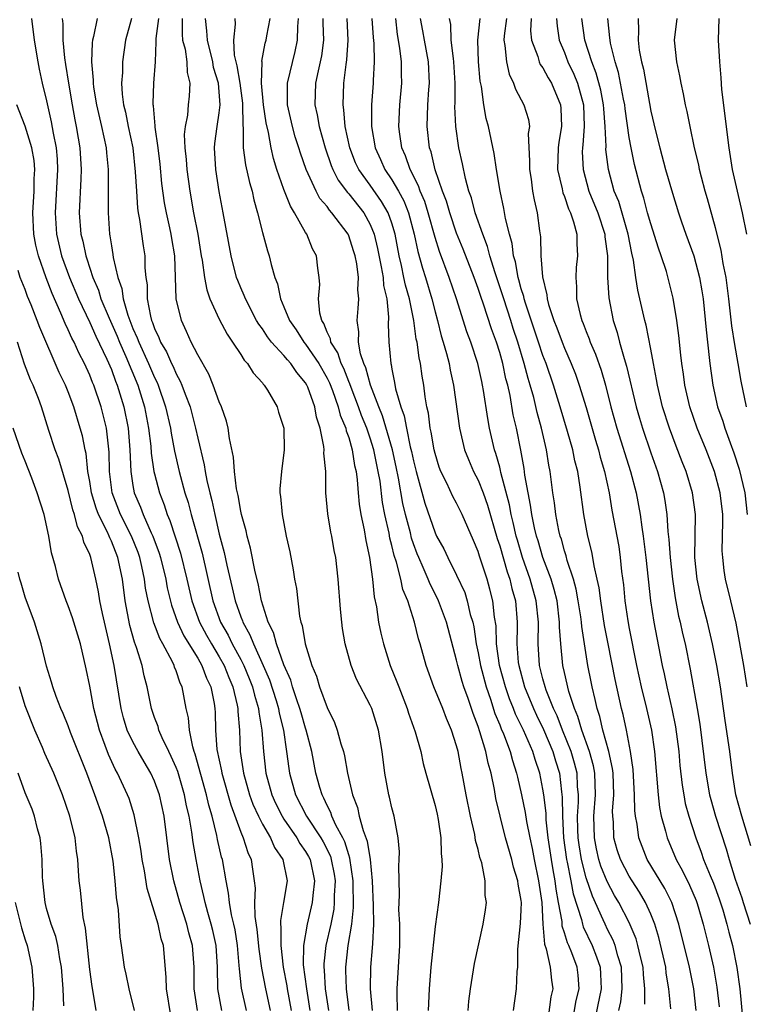
# Model space of a CAD drawing. Units: inches. Extents: x 2556000 to 2559000, y 1527000 to 1530000.
# Drawn here: x 2557145 to 2557212, y 1527410 to 1527501 of the extents above; entities that cross this region are included whole.
import ezdxf

# ---------------------------------------------------------------- set-up
doc = ezdxf.new("R2010")
doc.units = ezdxf.units.IN
doc.header["$MEASUREMENT"] = 0
doc.layers.add('LD25561527_2ft', color=53, linetype='Continuous')

msp = doc.modelspace()

# ---------------------------------------------------------------- linework, layer by layer
at = {"layer": 'LD25561527_2ft'}
for points, elevation in [([(2557145.597, 1527501), (2557145.851, 1527499), (2557146.173, 1527497), (2557146.303, 1527496.303), (2557146.593, 1527495), (2557147, 1527493.37), (2557147.433, 1527491.433), (2557147.609, 1527490.391), (2557147.881, 1527489), (2557147.964, 1527487.964), (2557148.006, 1527487), (2557147.784, 1527483), (2557147.914, 1527481), (2557148.381, 1527479), (2557149.109, 1527477), (2557149.941, 1527475), (2557151, 1527472.797), (2557151.553, 1527471.553), (2557152.578, 1527469.422), (2557153, 1527468.449), (2557153.382, 1527467.382), (2557153.546, 1527467), (2557154.151, 1527465), (2557154.545, 1527463), (2557154.723, 1527461), (2557154.802, 1527459), (2557155, 1527457.682), (2557155.12, 1527457), (2557155.691, 1527455.691), (2557155.942, 1527455), (2557156.689, 1527453.311), (2557156.844, 1527453), (2557157.42, 1527451.42), (2557157.549, 1527451), (2557158.035, 1527449), (2557158.186, 1527448.186), (2557158.575, 1527446.575), (2557159.143, 1527445), (2557159.73, 1527443.73), (2557161, 1527441.672), (2557161.39, 1527441), (2557161.821, 1527439.821), (2557162.23, 1527439), (2557162.528, 1527437.472), (2557162.598, 1527437), (2557162.623, 1527436.623), (2557162.656, 1527435), (2557162.789, 1527433.211), (2557163.206, 1527431.206), (2557163.237, 1527431), (2557164.062, 1527428.062), (2557165, 1527425.53), (2557165.229, 1527425), (2557165.641, 1527423.64), (2557165.947, 1527423), (2557166.094, 1527422.094), (2557166.239, 1527421), (2557166.324, 1527420.324), (2557166.28, 1527419), (2557166.307, 1527417.693), (2557166.492, 1527416.492), (2557166.661, 1527414.661), (2557166.917, 1527412.916), (2557167.293, 1527411), (2557167.725, 1527409)], 8330), ([(2557148.437, 1527501), (2557148.506, 1527500.506), (2557148.5, 1527499), (2557148.641, 1527497.359), (2557148.748, 1527496.748), (2557149.013, 1527495), (2557149.358, 1527493), (2557149.613, 1527491.612), (2557149.741, 1527491), (2557149.915, 1527489.915), (2557150.09, 1527489), (2557150.207, 1527487), (2557150.153, 1527486.153), (2557150.021, 1527483), (2557150.171, 1527481), (2557150.348, 1527480.348), (2557150.622, 1527479), (2557150.728, 1527478.728), (2557151.285, 1527477), (2557151.798, 1527475.798), (2557152.032, 1527475), (2557152.794, 1527473.206), (2557153.538, 1527471.539), (2557153.751, 1527471), (2557154.352, 1527469.648), (2557155.448, 1527467), (2557156.055, 1527465), (2557156.441, 1527463), (2557156.657, 1527461.343), (2557156.701, 1527460.701), (2557156.948, 1527459), (2557157, 1527458.77), (2557157.448, 1527457), (2557157.891, 1527455.891), (2557158.173, 1527455), (2557158.432, 1527454.432), (2557159.404, 1527451.404), (2557159.997, 1527449), (2557160.447, 1527447), (2557161.174, 1527445), (2557161.809, 1527443.809), (2557162.267, 1527443), (2557163, 1527441.79), (2557163.444, 1527441), (2557163.884, 1527439.884), (2557164.271, 1527439), (2557164.675, 1527437.325), (2557164.732, 1527437), (2557164.736, 1527436.736), (2557164.87, 1527435), (2557164.946, 1527433), (2557165.25, 1527431), (2557165.814, 1527429), (2557166.126, 1527428.126), (2557166.633, 1527427), (2557167, 1527426.275), (2557167.743, 1527425), (2557168.115, 1527424.116), (2557168.903, 1527423), (2557169.287, 1527421), (2557168.967, 1527419), (2557168.679, 1527417.321), (2557168.686, 1527417), (2557168.717, 1527416.717), (2557168.692, 1527415), (2557168.934, 1527413), (2557169.26, 1527411.261), (2557169.294, 1527411), (2557169.66, 1527409)], 8328), ([(2557151.679, 1527501), (2557151.355, 1527499.355), (2557151.259, 1527499), (2557151.229, 1527498.771), (2557151.163, 1527497), (2557151.307, 1527495.307), (2557151.303, 1527495), (2557151.346, 1527494.654), (2557151.613, 1527493), (2557152.076, 1527491), (2557152.516, 1527489), (2557152.548, 1527488.548), (2557152.704, 1527487), (2557152.713, 1527485.287), (2557152.688, 1527484.688), (2557152.697, 1527483), (2557152.832, 1527481), (2557152.865, 1527480.865), (2557153, 1527479.926), (2557153.134, 1527479.133), (2557153.166, 1527478.834), (2557153.584, 1527477), (2557153.956, 1527475.956), (2557154.077, 1527475), (2557154.521, 1527473.479), (2557154.702, 1527473), (2557155, 1527472.267), (2557155.403, 1527471.403), (2557155.537, 1527471), (2557156.455, 1527469), (2557157, 1527467.705), (2557157.239, 1527467.239), (2557157.34, 1527467), (2557158.026, 1527465), (2557158.475, 1527463), (2557158.542, 1527462.542), (2557158.861, 1527460.861), (2557159.284, 1527459), (2557159.82, 1527457), (2557160.107, 1527456.107), (2557160.39, 1527455), (2557161.407, 1527451.407), (2557162.396, 1527447), (2557163.129, 1527445), (2557163.816, 1527443.816), (2557164.211, 1527443), (2557165, 1527441.552), (2557165.281, 1527441), (2557165.783, 1527439.783), (2557166.083, 1527439), (2557166.251, 1527438.25), (2557166.639, 1527437), (2557166.661, 1527436.661), (2557166.952, 1527435), (2557167.086, 1527433), (2557167.331, 1527431), (2557167.886, 1527429), (2557168.223, 1527428.223), (2557168.824, 1527427), (2557169, 1527426.723), (2557170.185, 1527425), (2557170.476, 1527424.476), (2557171, 1527423.746), (2557171.276, 1527423.276), (2557171.417, 1527423), (2557171.827, 1527421), (2557171.664, 1527419.664), (2557171.618, 1527419), (2557171.148, 1527417), (2557170.801, 1527415), (2557170.789, 1527413.211), (2557171.073, 1527411), (2557171.408, 1527409)], 8326), ([(2557154.85, 1527501), (2557154.306, 1527499), (2557154.028, 1527497), (2557154.016, 1527496.016), (2557153.94, 1527495), (2557153.999, 1527494.001), (2557154.128, 1527493), (2557154.309, 1527492.309), (2557154.559, 1527491), (2557154.974, 1527489), (2557155.218, 1527486.782), (2557155.316, 1527485), (2557155.428, 1527483.428), (2557155.493, 1527483), (2557155.621, 1527482.379), (2557155.936, 1527479.936), (2557156.089, 1527479), (2557156.103, 1527477.897), (2557156.185, 1527477), (2557156.304, 1527476.304), (2557156.314, 1527475), (2557156.612, 1527473.388), (2557156.726, 1527473), (2557156.813, 1527472.813), (2557157, 1527472.255), (2557157.413, 1527471.413), (2557157.556, 1527471), (2557158.096, 1527470.096), (2557158.57, 1527469), (2557158.716, 1527468.716), (2557159, 1527468.04), (2557159.384, 1527467.384), (2557159.539, 1527467), (2557159.841, 1527466.159), (2557160.296, 1527465), (2557160.81, 1527463), (2557161, 1527462.091), (2557161.594, 1527459.594), (2557161.684, 1527459), (2557161.844, 1527458.156), (2557162.125, 1527457), (2557162.311, 1527456.311), (2557162.58, 1527455), (2557163, 1527453.183), (2557163.461, 1527451.461), (2557163.701, 1527450.299), (2557164.207, 1527448.207), (2557164.477, 1527447), (2557165, 1527445.509), (2557165.149, 1527445.149), (2557165.189, 1527445), (2557165.849, 1527443.849), (2557166.167, 1527443), (2557167.08, 1527441), (2557167.652, 1527439.652), (2557168.269, 1527437.731), (2557168.491, 1527437), (2557168.56, 1527436.56), (2557168.954, 1527435), (2557169.241, 1527433), (2557169.442, 1527431.442), (2557169.516, 1527431), (2557170.077, 1527429), (2557171.083, 1527427), (2557172.409, 1527425), (2557172.628, 1527424.628), (2557173.299, 1527423.299), (2557173.388, 1527423), (2557173.638, 1527421.638), (2557173.729, 1527421), (2557173.658, 1527419.659), (2557173.663, 1527419), (2557173.611, 1527418.39), (2557173.334, 1527417), (2557172.869, 1527415), (2557172.682, 1527413.318), (2557172.68, 1527413), (2557172.718, 1527412.718), (2557172.831, 1527411), (2557173.136, 1527409)], 8324), ([(2557175.046, 1527409), (2557174.783, 1527411), (2557174.737, 1527412.737), (2557174.717, 1527413), (2557174.963, 1527415), (2557175.299, 1527417), (2557175.445, 1527418.555), (2557175.416, 1527421), (2557175.114, 1527423.114), (2557175, 1527423.413), (2557174.634, 1527424.634), (2557174.451, 1527425), (2557173.807, 1527426.193), (2557173.45, 1527427), (2557173.345, 1527427.345), (2557173, 1527428.002), (2557172.697, 1527428.697), (2557172.527, 1527429), (2557172.322, 1527429.678), (2557171.956, 1527431), (2557171.569, 1527433), (2557171.065, 1527435), (2557171, 1527435.178), (2557170.587, 1527436.586), (2557170.48, 1527437), (2557170.192, 1527437.808), (2557169.804, 1527439), (2557169.627, 1527439.627), (2557169, 1527441.068), (2557168.303, 1527443), (2557168.037, 1527444.037), (2557167.547, 1527445), (2557166.915, 1527447), (2557166.607, 1527448.607), (2557166.324, 1527449.676), (2557165.885, 1527451.885), (2557165.574, 1527453), (2557165.485, 1527453.485), (2557165.069, 1527455), (2557165, 1527455.307), (2557164.756, 1527456.756), (2557164.613, 1527457.387), (2557164.411, 1527459), (2557164.315, 1527460.315), (2557163.941, 1527462.059), (2557163.822, 1527463), (2557163.671, 1527463.671), (2557163.206, 1527465), (2557163, 1527465.458), (2557162.447, 1527467), (2557162.023, 1527468.023), (2557161, 1527469.8), (2557160.399, 1527471), (2557159.975, 1527471.975), (2557159.486, 1527473), (2557159.02, 1527475.02), (2557158.871, 1527479), (2557158.593, 1527480.593), (2557158.536, 1527481), (2557158.419, 1527481.581), (2557158.096, 1527483), (2557157.928, 1527483.928), (2557157.692, 1527485.692), (2557157.513, 1527487.513), (2557157.331, 1527489), (2557157.06, 1527490.941), (2557157.061, 1527491.061), (2557156.901, 1527492.901), (2557156.879, 1527493), (2557156.872, 1527493.128), (2557156.931, 1527495), (2557157.078, 1527497), (2557157.166, 1527498.834), (2557157.146, 1527499.146), (2557157.388, 1527501)], 8322), ([(2557159.549, 1527501), (2557159.547, 1527499.547), (2557159.607, 1527499), (2557159.825, 1527498.175), (2557159.983, 1527497), (2557160.011, 1527496.011), (2557160.264, 1527495), (2557160.205, 1527493.796), (2557160.121, 1527493), (2557160.043, 1527492.043), (2557159.839, 1527491), (2557159.76, 1527490.24), (2557159.809, 1527489), (2557159.932, 1527487.932), (2557159.989, 1527487), (2557160.261, 1527485), (2557160.615, 1527483), (2557161.002, 1527481), (2557161.33, 1527479), (2557161.411, 1527478.589), (2557161.627, 1527477), (2557161.837, 1527475.837), (2557162.136, 1527475), (2557163, 1527473.108), (2557163.724, 1527471.724), (2557164.239, 1527471), (2557165, 1527469.833), (2557165.311, 1527469.311), (2557165.625, 1527469), (2557166.132, 1527468.132), (2557167, 1527467.208), (2557167.085, 1527467.085), (2557167.177, 1527467), (2557167.471, 1527466.529), (2557168.352, 1527465), (2557168.498, 1527464.498), (2557168.984, 1527463), (2557169.025, 1527461), (2557168.754, 1527459), (2557168.615, 1527457.385), (2557168.625, 1527457), (2557168.683, 1527456.683), (2557168.82, 1527455), (2557169.206, 1527453), (2557169.529, 1527451.529), (2557169.858, 1527449.858), (2557169.986, 1527449), (2557170.146, 1527448.146), (2557170.438, 1527445.562), (2557170.565, 1527445), (2557170.687, 1527444.687), (2557170.953, 1527443), (2557171.578, 1527441), (2557172.007, 1527440.007), (2557172.302, 1527439), (2557173, 1527437.084), (2557173.688, 1527435.688), (2557173.941, 1527435), (2557174.264, 1527433.736), (2557174.502, 1527433), (2557174.603, 1527432.602), (2557174.877, 1527431), (2557175.345, 1527429), (2557175.815, 1527427.815), (2557175.982, 1527427), (2557176.326, 1527425.674), (2557176.707, 1527424.707), (2557176.974, 1527423), (2557177.181, 1527421), (2557177.281, 1527418.719), (2557177.301, 1527417), (2557177.195, 1527415.195), (2557177.188, 1527414.812), (2557177.016, 1527413), (2557176.986, 1527411), (2557177.174, 1527409)], 8320), ([(2557179.516, 1527409), (2557179.477, 1527410.523), (2557179.491, 1527411), (2557179.725, 1527415), (2557179.741, 1527415.741), (2557179.726, 1527417), (2557179.657, 1527418.342), (2557179.669, 1527419), (2557179.702, 1527419.703), (2557179.632, 1527422.368), (2557179.679, 1527423), (2557179.694, 1527423.694), (2557179.58, 1527425), (2557179.212, 1527427), (2557179, 1527427.789), (2557178.784, 1527428.784), (2557178.724, 1527429), (2557178.344, 1527431), (2557178.091, 1527433), (2557177.757, 1527435), (2557177.133, 1527437), (2557177, 1527437.301), (2557175.731, 1527439.731), (2557175.229, 1527441), (2557174.672, 1527443), (2557174.424, 1527444.424), (2557174.349, 1527445), (2557174.231, 1527446.231), (2557174.036, 1527449), (2557173.798, 1527451), (2557173.66, 1527451.66), (2557173.428, 1527453), (2557173.349, 1527453.349), (2557173.058, 1527455.058), (2557172.884, 1527457), (2557172.866, 1527459), (2557172.703, 1527460.703), (2557172.715, 1527461), (2557172.693, 1527461.307), (2557172.36, 1527463), (2557172.021, 1527464.021), (2557171.846, 1527465), (2557171.199, 1527466.801), (2557171.117, 1527467), (2557171, 1527467.208), (2557170.18, 1527468.18), (2557169.642, 1527469), (2557169.333, 1527469.333), (2557169, 1527469.752), (2557167.851, 1527471), (2557167.477, 1527471.477), (2557167, 1527472.226), (2557166.663, 1527472.663), (2557166.467, 1527473), (2557165.425, 1527475), (2557165.314, 1527475.314), (2557165, 1527476.027), (2557164.715, 1527476.715), (2557164.613, 1527477), (2557164.091, 1527479), (2557163.371, 1527483), (2557163, 1527484.973), (2557162.671, 1527487), (2557162.547, 1527489), (2557162.586, 1527489.414), (2557162.799, 1527491), (2557163, 1527492.252), (2557163.086, 1527493), (2557162.924, 1527495), (2557162.48, 1527496.48), (2557162.393, 1527497), (2557161.9, 1527499), (2557161.856, 1527499.856), (2557161.726, 1527501)], 8318), ([(2557164.451, 1527501), (2557164.488, 1527500.487), (2557164.313, 1527499), (2557164.396, 1527497.604), (2557164.628, 1527496.628), (2557164.9, 1527495), (2557165.147, 1527493.147), (2557165.16, 1527493), (2557165.172, 1527491.172), (2557165.23, 1527490.771), (2557165.227, 1527489), (2557165.429, 1527487.429), (2557165.795, 1527485.795), (2557166.039, 1527485), (2557166.199, 1527484.199), (2557166.558, 1527483), (2557167, 1527481.175), (2557167.464, 1527479.464), (2557167.615, 1527479), (2557167.798, 1527478.202), (2557168.154, 1527477), (2557168.393, 1527476.393), (2557168.689, 1527475), (2557169, 1527474.276), (2557169.498, 1527473), (2557170.117, 1527472.117), (2557170.838, 1527471), (2557171, 1527470.813), (2557172.232, 1527469), (2557173, 1527467.642), (2557173.215, 1527467.215), (2557173.495, 1527466.505), (2557174.035, 1527465), (2557174.217, 1527464.218), (2557174.737, 1527463), (2557174.773, 1527462.773), (2557175, 1527462.158), (2557175.332, 1527461), (2557175.546, 1527459.546), (2557175.686, 1527459), (2557175.795, 1527458.205), (2557175.871, 1527457), (2557175.966, 1527455.966), (2557176.12, 1527455), (2557176.431, 1527453.569), (2557176.595, 1527452.595), (2557176.939, 1527451), (2557177.207, 1527449), (2557177.361, 1527447.361), (2557177.57, 1527446.43), (2557177.771, 1527445), (2557177.978, 1527443.978), (2557178.211, 1527443), (2557178.834, 1527441), (2557179.47, 1527439.47), (2557179.632, 1527439), (2557180.425, 1527437), (2557180.555, 1527436.555), (2557181.163, 1527434.837), (2557181.672, 1527433), (2557181.909, 1527431.91), (2557182.141, 1527431), (2557183, 1527428.008), (2557183.199, 1527427.199), (2557183.301, 1527426.699), (2557183.547, 1527425), (2557183.56, 1527423.56), (2557183.639, 1527423), (2557183.657, 1527422.343), (2557183.552, 1527421), (2557183.318, 1527419), (2557183, 1527416.769), (2557182.615, 1527413), (2557182.452, 1527411), (2557182.358, 1527409)], 8316), ([(2557186.067, 1527409), (2557186.137, 1527409.863), (2557186.274, 1527411), (2557186.662, 1527413.338), (2557187.455, 1527417), (2557187.672, 1527418.328), (2557187.762, 1527419), (2557187.653, 1527419.653), (2557187.635, 1527421), (2557187.325, 1527422.675), (2557187.167, 1527423.167), (2557187, 1527423.909), (2557186.765, 1527424.765), (2557186.68, 1527425.32), (2557186.288, 1527427), (2557185.89, 1527429), (2557185.525, 1527431), (2557185.421, 1527431.421), (2557185.138, 1527433), (2557185, 1527433.533), (2557184.534, 1527435), (2557184.068, 1527436.068), (2557183.709, 1527437), (2557182.887, 1527439), (2557182.178, 1527441), (2557181.617, 1527443), (2557181.469, 1527443.47), (2557181.095, 1527445), (2557180.47, 1527447), (2557180.029, 1527448.03), (2557179.828, 1527449), (2557179.424, 1527450.575), (2557179.202, 1527451.202), (2557179, 1527452.112), (2557178.814, 1527452.814), (2557178.738, 1527453.262), (2557178.344, 1527455), (2557178.125, 1527456.125), (2557177.9, 1527458.1), (2557177.744, 1527459), (2557177.604, 1527459.604), (2557177.334, 1527461), (2557177, 1527462.084), (2557176.685, 1527463), (2557176.193, 1527464.193), (2557175.916, 1527465), (2557175.215, 1527466.785), (2557175.107, 1527467.107), (2557175, 1527467.337), (2557174.532, 1527468.532), (2557174.297, 1527469), (2557173.992, 1527469.992), (2557173.345, 1527471), (2557173.309, 1527471.309), (2557173, 1527471.921), (2557172.706, 1527472.706), (2557172.499, 1527473), (2557172.311, 1527473.689), (2557172.211, 1527475), (2557172.32, 1527476.321), (2557172.272, 1527477), (2557172.149, 1527477.851), (2557172.006, 1527479), (2557171.652, 1527479.652), (2557171.11, 1527481), (2557171, 1527481.162), (2557169.975, 1527483), (2557169.595, 1527483.595), (2557169, 1527485.146), (2557168.348, 1527487), (2557168.026, 1527488.026), (2557167.808, 1527489), (2557167.562, 1527490.439), (2557167.343, 1527491.343), (2557167.107, 1527493), (2557166.916, 1527495), (2557166.967, 1527496.967), (2557166.958, 1527497.042), (2557167.267, 1527498.733), (2557167.345, 1527499), (2557167.397, 1527499.397), (2557167.728, 1527501)], 8314), ([(2557190.265, 1527409), (2557190.565, 1527411), (2557190.608, 1527412.608), (2557190.662, 1527413), (2557190.665, 1527414.665), (2557190.934, 1527417.066), (2557191, 1527418.324), (2557191.023, 1527419), (2557191, 1527419.192), (2557190.719, 1527420.719), (2557190.69, 1527421), (2557190.286, 1527422.286), (2557190.111, 1527423), (2557189.541, 1527425), (2557189.032, 1527427), (2557188.649, 1527428.648), (2557188.498, 1527429.502), (2557188.189, 1527431), (2557187.922, 1527431.922), (2557187.704, 1527433), (2557187.164, 1527434.836), (2557187, 1527435.32), (2557186.532, 1527436.532), (2557186.065, 1527437.935), (2557185.672, 1527439), (2557185.505, 1527439.505), (2557185.102, 1527441), (2557185, 1527441.483), (2557184.056, 1527445), (2557183.318, 1527447), (2557183.22, 1527447.22), (2557182.547, 1527448.547), (2557182.379, 1527449), (2557181.916, 1527450.084), (2557181.495, 1527451), (2557181.351, 1527451.351), (2557181, 1527452.287), (2557180.818, 1527452.818), (2557180.714, 1527453.286), (2557180.264, 1527455), (2557180.023, 1527456.023), (2557179.615, 1527458.385), (2557179.408, 1527459.408), (2557179.043, 1527461), (2557178.14, 1527464.14), (2557177.78, 1527465), (2557177.012, 1527466.988), (2557176.594, 1527468.594), (2557176.406, 1527469), (2557176.101, 1527469.899), (2557175.916, 1527471), (2557175.934, 1527471.934), (2557175.774, 1527473), (2557175.885, 1527474.115), (2557175.934, 1527475), (2557175.846, 1527475.846), (2557175.9, 1527477), (2557175.74, 1527478.26), (2557175.592, 1527479), (2557175.458, 1527479.457), (2557175, 1527480.857), (2557174.935, 1527481), (2557173.45, 1527483), (2557173.229, 1527483.229), (2557173, 1527483.561), (2557172.33, 1527484.33), (2557171.979, 1527485), (2557171.055, 1527487), (2557170.519, 1527488.519), (2557170.382, 1527489), (2557170.047, 1527490.047), (2557169.786, 1527491), (2557169.337, 1527493), (2557169.322, 1527494.677), (2557169.335, 1527495), (2557170.05, 1527497.951), (2557170.265, 1527499), (2557170.277, 1527500.277), (2557170.347, 1527501)], 8312), ([(2557172.597, 1527501), (2557172.594, 1527500.594), (2557172.652, 1527499), (2557172.462, 1527497.538), (2557172.359, 1527497), (2557172.153, 1527496.153), (2557171.927, 1527495), (2557171.856, 1527493), (2557172.069, 1527492.069), (2557172.25, 1527491), (2557172.81, 1527489), (2557173.376, 1527487.376), (2557173.53, 1527487), (2557174.023, 1527486.023), (2557174.877, 1527484.877), (2557175, 1527484.75), (2557176.394, 1527483), (2557177, 1527481.892), (2557177.359, 1527481), (2557177.672, 1527479.672), (2557178.018, 1527477.982), (2557178.18, 1527477), (2557178.232, 1527476.232), (2557178.518, 1527475), (2557178.688, 1527473.312), (2557178.666, 1527472.666), (2557178.726, 1527471), (2557178.899, 1527469), (2557178.926, 1527468.926), (2557179, 1527468.47), (2557179.25, 1527467.25), (2557179.345, 1527466.655), (2557179.838, 1527465), (2557180.155, 1527464.155), (2557180.356, 1527463), (2557180.708, 1527461.292), (2557180.829, 1527460.829), (2557181, 1527459.975), (2557181.246, 1527459), (2557182.061, 1527456.061), (2557183, 1527453.296), (2557183.144, 1527453), (2557183.811, 1527451.81), (2557184.177, 1527451), (2557185, 1527449.369), (2557185.752, 1527447.752), (2557185.989, 1527447), (2557186.27, 1527445.73), (2557186.494, 1527445), (2557186.589, 1527444.589), (2557186.822, 1527443), (2557187, 1527442.168), (2557187.208, 1527441), (2557187.741, 1527439), (2557188.142, 1527437.858), (2557188.547, 1527436.547), (2557189, 1527435.475), (2557189.129, 1527435.129), (2557189.341, 1527434.659), (2557189.974, 1527433), (2557190.183, 1527432.183), (2557190.567, 1527431), (2557190.637, 1527430.637), (2557191.02, 1527429), (2557191.354, 1527427.354), (2557191.48, 1527426.52), (2557191.784, 1527425), (2557192.002, 1527424.002), (2557192.184, 1527423), (2557192.605, 1527421), (2557192.894, 1527419), (2557193, 1527417), (2557193.147, 1527415.147), (2557193.305, 1527414.695), (2557193.683, 1527413), (2557193.798, 1527411.798), (2557193.92, 1527411), (2557193.749, 1527410.251), (2557193.376, 1527407.376)], 8310), ([(2557195.716, 1527407.717), (2557196.097, 1527409.903), (2557196.372, 1527411), (2557196.262, 1527412.262), (2557196.17, 1527413), (2557195.668, 1527414.332), (2557195.392, 1527415), (2557195.265, 1527415.265), (2557195, 1527416.194), (2557194.799, 1527416.799), (2557194.772, 1527417.228), (2557194.461, 1527419), (2557194.227, 1527420.227), (2557194.137, 1527421), (2557193.964, 1527422.036), (2557193.782, 1527423), (2557193.501, 1527425), (2557193.312, 1527426.688), (2557193.292, 1527427.292), (2557193.084, 1527429), (2557193, 1527429.523), (2557192.705, 1527431), (2557192.268, 1527432.268), (2557192.064, 1527433), (2557191.201, 1527435), (2557190.47, 1527436.471), (2557190.274, 1527437), (2557189.902, 1527437.902), (2557189.53, 1527439), (2557188.991, 1527441), (2557188.707, 1527443), (2557188.656, 1527444.656), (2557188.523, 1527445.477), (2557188.374, 1527447), (2557188.086, 1527448.086), (2557187.83, 1527449), (2557187.128, 1527451.128), (2557187, 1527451.564), (2557186.574, 1527452.574), (2557185.515, 1527455), (2557185, 1527456.039), (2557184.664, 1527456.664), (2557184.096, 1527457.904), (2557183.547, 1527459), (2557183.394, 1527459.394), (2557183, 1527460.656), (2557182.917, 1527461), (2557182.649, 1527462.648), (2557182.561, 1527463), (2557182.395, 1527464.395), (2557182.254, 1527465), (2557182.097, 1527465.903), (2557181.963, 1527467), (2557181.82, 1527467.821), (2557181.657, 1527469), (2557181.527, 1527469.527), (2557181.335, 1527471), (2557181.267, 1527471.267), (2557181.023, 1527473), (2557180.623, 1527475), (2557180.264, 1527476.264), (2557180.124, 1527477), (2557179.885, 1527478.114), (2557179.664, 1527479), (2557179.291, 1527481), (2557179, 1527482.011), (2557178.657, 1527483), (2557178.049, 1527484.049), (2557177, 1527485.541), (2557175.931, 1527487), (2557175.638, 1527487.638), (2557175.097, 1527489), (2557174.682, 1527491), (2557174.555, 1527492.555), (2557174.474, 1527493), (2557174.547, 1527495), (2557174.761, 1527496.761), (2557174.829, 1527497.171), (2557174.95, 1527499), (2557174.85, 1527501)], 8308), ([(2557177.144, 1527501), (2557177.254, 1527499.255), (2557177.317, 1527498.683), (2557177.346, 1527497), (2557177.255, 1527495.255), (2557177.255, 1527495), (2557177.102, 1527493), (2557177.099, 1527491), (2557177.437, 1527489), (2557177.935, 1527487.935), (2557178.342, 1527487), (2557179, 1527486.045), (2557179.606, 1527485), (2557180.1, 1527484.1), (2557180.549, 1527483), (2557181.077, 1527481), (2557181.402, 1527479.402), (2557181.837, 1527477.837), (2557182.113, 1527477), (2557182.708, 1527475), (2557183, 1527473.806), (2557183.222, 1527473), (2557183.58, 1527471.58), (2557183.767, 1527471), (2557184.078, 1527469.922), (2557184.305, 1527469), (2557184.404, 1527468.404), (2557184.706, 1527467), (2557185.265, 1527463), (2557185.745, 1527461), (2557186.098, 1527460.098), (2557186.568, 1527459), (2557187, 1527458.184), (2557187.456, 1527457), (2557187.865, 1527455.865), (2557188.77, 1527452.77), (2557189, 1527452.091), (2557189.684, 1527449.684), (2557189.928, 1527449), (2557190.124, 1527448.124), (2557190.449, 1527447), (2557190.614, 1527445), (2557190.626, 1527444.626), (2557190.581, 1527443), (2557190.719, 1527441.281), (2557190.757, 1527441), (2557191.295, 1527439), (2557192.119, 1527437), (2557192.398, 1527436.398), (2557193.058, 1527435.058), (2557193.92, 1527433), (2557194.16, 1527432.16), (2557194.523, 1527431), (2557194.714, 1527429.285), (2557194.786, 1527428.786), (2557194.804, 1527427), (2557194.918, 1527425), (2557195.193, 1527423), (2557195.256, 1527422.744), (2557195.6, 1527421), (2557195.815, 1527419.815), (2557196.567, 1527417.433), (2557196.66, 1527417), (2557196.735, 1527416.735), (2557197.559, 1527415), (2557197.977, 1527413.977), (2557198.303, 1527413), (2557198.354, 1527412.354), (2557198.399, 1527411), (2557197.711, 1527407.71)], 8306), ([(2557200.044, 1527409), (2557200.223, 1527409.777), (2557200.358, 1527411), (2557200.285, 1527413), (2557199.948, 1527414.052), (2557199.698, 1527415), (2557199.507, 1527415.507), (2557199, 1527416.495), (2557198.761, 1527417), (2557198.59, 1527417.41), (2557197.586, 1527419.585), (2557197, 1527421.294), (2557196.576, 1527423), (2557196.357, 1527424.357), (2557196.271, 1527425), (2557196.234, 1527425.766), (2557196.215, 1527427), (2557196.3, 1527428.3), (2557196.293, 1527429), (2557196.219, 1527429.781), (2557196.173, 1527431), (2557195.941, 1527431.941), (2557195.629, 1527433), (2557194.812, 1527435), (2557194.315, 1527436.314), (2557193.979, 1527437), (2557193.292, 1527438.708), (2557193.195, 1527439), (2557193, 1527439.739), (2557192.688, 1527441), (2557192.555, 1527443), (2557192.586, 1527445), (2557192.39, 1527447), (2557191.824, 1527449), (2557191.115, 1527451), (2557190.63, 1527452.63), (2557190.528, 1527453), (2557190.248, 1527454.248), (2557190.057, 1527455), (2557189.897, 1527455.897), (2557189.112, 1527458.888), (2557189.08, 1527459.08), (2557189, 1527459.377), (2557188.65, 1527460.65), (2557188.522, 1527461), (2557188.057, 1527463), (2557187.892, 1527463.892), (2557187.502, 1527466.498), (2557187.408, 1527467), (2557187.325, 1527467.324), (2557186.974, 1527469), (2557186.319, 1527471), (2557185.957, 1527471.957), (2557184.977, 1527475), (2557184.307, 1527477), (2557183.405, 1527479.405), (2557183, 1527480.712), (2557182.372, 1527483), (2557182.044, 1527484.044), (2557181.623, 1527485), (2557181.477, 1527485.477), (2557180.683, 1527487), (2557180.267, 1527488.267), (2557179.928, 1527489), (2557179.73, 1527490.27), (2557179.635, 1527491), (2557179.725, 1527493), (2557179.925, 1527495), (2557179.892, 1527495.892), (2557179.893, 1527497), (2557179.746, 1527498.254), (2557179.52, 1527499.52), (2557179.358, 1527501)], 8304), ([(2557202.442, 1527409.558), (2557202.44, 1527411), (2557202.311, 1527412.311), (2557202.284, 1527413), (2557202.044, 1527413.956), (2557201.813, 1527415), (2557201.631, 1527415.632), (2557201, 1527417.142), (2557200.044, 1527419), (2557199.651, 1527419.651), (2557198.943, 1527420.943), (2557198.379, 1527422.379), (2557198.188, 1527423), (2557197.972, 1527423.972), (2557197.77, 1527425), (2557197.727, 1527427), (2557197.869, 1527429), (2557197.801, 1527431), (2557197.68, 1527431.68), (2557197.317, 1527433), (2557196.594, 1527435), (2557196.249, 1527436.249), (2557195.918, 1527437), (2557195.406, 1527438.594), (2557195, 1527440.353), (2557194.856, 1527441), (2557194.651, 1527443), (2557194.548, 1527444.548), (2557194.553, 1527445), (2557194.308, 1527447), (2557194.051, 1527448.051), (2557193.759, 1527449), (2557193, 1527451.006), (2557192.559, 1527452.559), (2557192.42, 1527453), (2557192.232, 1527453.768), (2557191.98, 1527455), (2557191.864, 1527455.864), (2557191.621, 1527457), (2557191.338, 1527458.662), (2557191.259, 1527459.26), (2557190.959, 1527460.959), (2557190.539, 1527463), (2557190.256, 1527464.256), (2557189.958, 1527466.042), (2557189.739, 1527467), (2557189.579, 1527467.579), (2557189.282, 1527469), (2557189, 1527470.032), (2557188.696, 1527471), (2557188.239, 1527472.239), (2557187.502, 1527474.498), (2557187.237, 1527475.237), (2557187, 1527475.957), (2557186.615, 1527477), (2557185.606, 1527479.606), (2557185, 1527481.084), (2557184.366, 1527483), (2557184.065, 1527484.064), (2557183.699, 1527485), (2557183.013, 1527486.987), (2557182.633, 1527488.633), (2557182.499, 1527489), (2557182.27, 1527491), (2557182.34, 1527493), (2557182.437, 1527494.437), (2557182.49, 1527495), (2557182.399, 1527497), (2557182.014, 1527499), (2557181.871, 1527499.871), (2557181.662, 1527501)], 8302), ([(2557204.848, 1527409.152), (2557204.682, 1527411), (2557204.441, 1527412.441), (2557204.386, 1527413), (2557203.745, 1527415.745), (2557203.363, 1527417), (2557203, 1527417.916), (2557202.515, 1527419), (2557201.951, 1527419.951), (2557201.262, 1527421), (2557201, 1527421.436), (2557200.187, 1527423), (2557199.898, 1527423.898), (2557199.584, 1527425), (2557199.529, 1527426.471), (2557199.475, 1527427), (2557199.466, 1527427.466), (2557199.576, 1527429), (2557199.503, 1527431), (2557199.451, 1527431.451), (2557199.117, 1527433), (2557198.564, 1527435), (2557198.274, 1527436.274), (2557198.025, 1527437), (2557197.85, 1527437.85), (2557197.575, 1527439), (2557197.478, 1527439.477), (2557197.179, 1527441), (2557196.841, 1527443), (2557196.597, 1527444.596), (2557196.571, 1527445), (2557196.504, 1527445.496), (2557196.277, 1527447), (2557196.08, 1527448.08), (2557195.828, 1527449), (2557195.253, 1527450.747), (2557195.155, 1527451.155), (2557195, 1527451.632), (2557194.709, 1527452.709), (2557194.608, 1527453), (2557194.49, 1527453.51), (2557194.208, 1527455), (2557194.081, 1527456.081), (2557193.927, 1527457), (2557193.675, 1527459), (2557193.561, 1527459.561), (2557193.332, 1527461), (2557192.863, 1527463), (2557192.461, 1527464.461), (2557192.149, 1527465.851), (2557191.829, 1527467), (2557191.631, 1527467.631), (2557191.276, 1527469), (2557190.674, 1527471), (2557190.255, 1527472.255), (2557190.029, 1527473), (2557189.373, 1527475), (2557189.295, 1527475.295), (2557188.577, 1527477.423), (2557188.095, 1527479), (2557187.874, 1527479.874), (2557187.435, 1527481), (2557186.735, 1527483), (2557186.37, 1527484.37), (2557186.141, 1527485), (2557185.815, 1527486.185), (2557185.544, 1527487.544), (2557185.22, 1527489), (2557184.933, 1527491), (2557184.842, 1527492.842), (2557184.855, 1527493.145), (2557184.853, 1527495), (2557184.757, 1527497), (2557184.703, 1527497.297), (2557184.505, 1527499), (2557184.452, 1527500.452), (2557184.348, 1527501)], 8300), ([(2557207.216, 1527409), (2557206.976, 1527411), (2557206.597, 1527413), (2557205.6, 1527417), (2557204.956, 1527419), (2557204.303, 1527420.303), (2557202.679, 1527423), (2557202.189, 1527424.189), (2557201.897, 1527425), (2557201.737, 1527426.263), (2557201.585, 1527427), (2557201.525, 1527427.525), (2557201.498, 1527429), (2557201.352, 1527431.352), (2557201.123, 1527433), (2557200.747, 1527435), (2557200.43, 1527436.43), (2557200.282, 1527437), (2557199.686, 1527439.686), (2557199.036, 1527443), (2557198.717, 1527444.717), (2557198.359, 1527447), (2557198.21, 1527448.21), (2557198.044, 1527449), (2557197.752, 1527450.248), (2557197.642, 1527451), (2557197.544, 1527451.544), (2557197.169, 1527453), (2557196.788, 1527455), (2557196.454, 1527457.547), (2557196.224, 1527459), (2557195.973, 1527459.973), (2557195.773, 1527461), (2557195.294, 1527462.706), (2557194.606, 1527465), (2557193.983, 1527467), (2557193.287, 1527469), (2557193, 1527469.756), (2557192.599, 1527471), (2557191.387, 1527474.613), (2557191.272, 1527475), (2557191.233, 1527475.233), (2557191, 1527475.942), (2557190.778, 1527476.778), (2557190.705, 1527477), (2557190.453, 1527478.452), (2557190.284, 1527479), (2557190.145, 1527480.145), (2557189.893, 1527481), (2557189.526, 1527482.474), (2557189.389, 1527483.389), (2557189.026, 1527485), (2557188.702, 1527487), (2557188.488, 1527488.488), (2557187.949, 1527491), (2557187.739, 1527491.739), (2557187.51, 1527493), (2557187.296, 1527494.704), (2557187.189, 1527495.189), (2557187.042, 1527497), (2557186.955, 1527499), (2557187.174, 1527501)], 8298), ([(2557189.61, 1527501), (2557189.395, 1527499.395), (2557189.375, 1527499), (2557189.482, 1527498.518), (2557189.622, 1527497), (2557189.86, 1527495.86), (2557190.279, 1527495), (2557190.449, 1527494.449), (2557191.243, 1527493), (2557191.659, 1527491.659), (2557191.749, 1527491), (2557191.647, 1527490.353), (2557191.77, 1527487.77), (2557191.746, 1527487), (2557191.904, 1527486.095), (2557192.047, 1527485), (2557192.178, 1527484.178), (2557192.463, 1527483), (2557192.678, 1527481.321), (2557192.767, 1527480.767), (2557192.822, 1527479), (2557192.962, 1527477.038), (2557193.369, 1527475.369), (2557193.393, 1527475), (2557193.533, 1527474.467), (2557194.026, 1527473), (2557194.305, 1527472.305), (2557194.778, 1527471), (2557195, 1527470.425), (2557195.625, 1527469), (2557196.014, 1527468.014), (2557196.368, 1527467), (2557197, 1527464.915), (2557197.881, 1527461.881), (2557198.161, 1527461), (2557198.321, 1527460.321), (2557198.712, 1527459), (2557199.131, 1527457), (2557199.399, 1527455.399), (2557200.026, 1527452.026), (2557200.172, 1527451), (2557200.3, 1527449.699), (2557200.47, 1527448.47), (2557200.608, 1527447), (2557200.878, 1527445.123), (2557201, 1527444.431), (2557201.667, 1527441), (2557202.106, 1527439), (2557202.607, 1527437), (2557203.062, 1527435), (2557203.341, 1527433), (2557203.669, 1527429), (2557203.808, 1527427.808), (2557203.969, 1527427), (2557204.363, 1527425.637), (2557204.517, 1527425), (2557205.363, 1527423), (2557205.949, 1527421.949), (2557206.602, 1527420.602), (2557207.2, 1527419.2), (2557207.275, 1527419), (2557207.392, 1527418.608), (2557207.85, 1527417), (2557208.355, 1527415), (2557208.825, 1527413), (2557209.136, 1527411.137), (2557209.336, 1527409.336)], 8296), ([(2557191.916, 1527501), (2557191.862, 1527499.862), (2557191.933, 1527499), (2557192.525, 1527497.475), (2557192.657, 1527497), (2557192.759, 1527496.759), (2557193, 1527496.439), (2557193.494, 1527495.494), (2557193.795, 1527495), (2557194.638, 1527493), (2557194.672, 1527492.673), (2557194.717, 1527491), (2557194.466, 1527489.534), (2557194.41, 1527489), (2557194.361, 1527487), (2557194.782, 1527485.218), (2557194.849, 1527484.849), (2557195, 1527484.492), (2557195.366, 1527483.366), (2557195.545, 1527483), (2557195.84, 1527482.16), (2557196.13, 1527481), (2557196.134, 1527480.134), (2557196.208, 1527479), (2557196.098, 1527477.902), (2557196.042, 1527477), (2557196.115, 1527476.115), (2557196.126, 1527475), (2557196.44, 1527473.56), (2557196.599, 1527473), (2557196.723, 1527472.723), (2557197, 1527471.97), (2557197.284, 1527471.284), (2557197.373, 1527471), (2557197.873, 1527469.873), (2557198.4, 1527468.4), (2557198.805, 1527467), (2557199.3, 1527465), (2557199.856, 1527463), (2557201.135, 1527459), (2557201.649, 1527457), (2557202.021, 1527455), (2557202.175, 1527453.825), (2557202.309, 1527453), (2557202.552, 1527451), (2557202.975, 1527447), (2557203.279, 1527445), (2557203.546, 1527443.546), (2557204.049, 1527441), (2557204.228, 1527440.228), (2557204.473, 1527439), (2557204.957, 1527436.957), (2557205.303, 1527435.304), (2557205.604, 1527433), (2557205.706, 1527431.706), (2557205.902, 1527429.902), (2557206.049, 1527429), (2557206.201, 1527428.201), (2557206.518, 1527427), (2557207.167, 1527425), (2557207.668, 1527423.668), (2557207.894, 1527423), (2557208.496, 1527421.504), (2557208.8, 1527420.801), (2557209.343, 1527419.343), (2557209.664, 1527418.336), (2557210.053, 1527417), (2557210.24, 1527416.24), (2557210.583, 1527415), (2557210.985, 1527412.985), (2557211.242, 1527411), (2557211.636, 1527407)], 8294), ([(2557194.266, 1527501), (2557194.316, 1527500.316), (2557194.517, 1527499), (2557195, 1527497.855), (2557195.317, 1527497), (2557195.864, 1527495.864), (2557196.209, 1527495), (2557196.769, 1527493), (2557196.829, 1527491), (2557196.703, 1527489.297), (2557196.66, 1527489), (2557196.653, 1527488.653), (2557196.718, 1527487), (2557197.266, 1527485), (2557198.077, 1527483), (2557198.74, 1527481), (2557198.752, 1527480.752), (2557198.989, 1527479), (2557198.995, 1527476.995), (2557199.101, 1527475.101), (2557199.504, 1527473), (2557199.882, 1527471.882), (2557200.103, 1527471), (2557200.527, 1527469.473), (2557200.761, 1527468.761), (2557201.636, 1527465), (2557201.944, 1527463.945), (2557202.224, 1527463), (2557203, 1527460.733), (2557203.622, 1527459), (2557204.181, 1527457), (2557204.31, 1527456.31), (2557204.493, 1527455), (2557204.59, 1527453.41), (2557204.678, 1527452.678), (2557204.787, 1527451), (2557204.999, 1527448.999), (2557205.256, 1527447.256), (2557205.579, 1527445.579), (2557205.727, 1527445), (2557205.949, 1527443.949), (2557206.181, 1527443), (2557206.639, 1527440.639), (2557207.299, 1527437), (2557207.543, 1527435.543), (2557208.114, 1527431), (2557208.446, 1527429), (2557208.555, 1527428.555), (2557208.987, 1527427), (2557209.977, 1527423.977), (2557210.253, 1527423), (2557210.823, 1527421.177), (2557211.426, 1527419.426), (2557211.554, 1527419), (2557212.216, 1527417)], 8292), ([(2557212.268, 1527424.268), (2557211.435, 1527427), (2557210.891, 1527429), (2557210.574, 1527431), (2557210.323, 1527433), (2557209.897, 1527435.897), (2557209.47, 1527439), (2557209.123, 1527441), (2557208.731, 1527443), (2557208.263, 1527445), (2557207.733, 1527447), (2557207.303, 1527449), (2557207.095, 1527451), (2557207.132, 1527455), (2557206.879, 1527457), (2557206.268, 1527459), (2557205.898, 1527459.898), (2557205.338, 1527461.338), (2557204.723, 1527463), (2557204.099, 1527465), (2557203.619, 1527467), (2557203.535, 1527467.535), (2557203.239, 1527469), (2557203, 1527470.331), (2557202.567, 1527472.567), (2557202.45, 1527473), (2557201.814, 1527475.814), (2557201.621, 1527477), (2557201.392, 1527478.608), (2557201.239, 1527479.239), (2557200.897, 1527481), (2557200.023, 1527484.023), (2557199.619, 1527485), (2557199.069, 1527487), (2557198.848, 1527488.848), (2557198.854, 1527489.146), (2557198.786, 1527491), (2557198.641, 1527492.641), (2557198.631, 1527493), (2557198.359, 1527494.359), (2557197.944, 1527495.944), (2557197.521, 1527497), (2557196.897, 1527499), (2557196.613, 1527501)], 8290), ([(2557211.946, 1527439), (2557211.621, 1527441), (2557210.903, 1527444.903), (2557210.419, 1527447), (2557209.936, 1527449), (2557209.8, 1527449.8), (2557209.664, 1527451), (2557209.63, 1527451.63), (2557209.688, 1527454.312), (2557209.67, 1527455), (2557209.443, 1527457), (2557208.913, 1527459), (2557208.119, 1527461), (2557207.301, 1527463), (2557206.627, 1527465), (2557206.16, 1527467), (2557206.026, 1527468.026), (2557205.869, 1527469), (2557205.794, 1527469.794), (2557205.591, 1527471.591), (2557205.402, 1527473), (2557205.073, 1527475.073), (2557204.684, 1527476.684), (2557204.445, 1527477.555), (2557203.977, 1527479), (2557203.713, 1527479.713), (2557203, 1527481.966), (2557202.709, 1527483), (2557202.355, 1527484.355), (2557202.132, 1527485), (2557201.477, 1527487.477), (2557201.166, 1527489), (2557201, 1527489.971), (2557200.62, 1527492.62), (2557200.585, 1527493), (2557200.471, 1527493.529), (2557200.203, 1527495), (2557200.002, 1527496.002), (2557199.684, 1527497), (2557199.267, 1527498.733), (2557199.222, 1527499), (2557199.217, 1527499.217), (2557199.02, 1527501)], 8288), ([(2557201.845, 1527501), (2557201.875, 1527499.875), (2557201.819, 1527499), (2557201.934, 1527498.067), (2557202.13, 1527497), (2557202.31, 1527496.31), (2557203, 1527492.424), (2557203.422, 1527490.578), (2557203.826, 1527489), (2557204.376, 1527487), (2557205, 1527484.818), (2557205.57, 1527483), (2557205.861, 1527482.139), (2557206.254, 1527481), (2557206.993, 1527478.993), (2557207.529, 1527477), (2557207.739, 1527475.739), (2557207.845, 1527475), (2557208.122, 1527472.122), (2557208.42, 1527469.579), (2557208.474, 1527469), (2557208.741, 1527467), (2557209.196, 1527465), (2557209.667, 1527463.667), (2557209.859, 1527463), (2557210.346, 1527461.654), (2557210.707, 1527460.707), (2557211.2, 1527459.2), (2557211.706, 1527457), (2557211.948, 1527455)], 8286), ([(2557211.866, 1527465), (2557211.38, 1527467.38), (2557211.106, 1527469), (2557210.777, 1527470.777), (2557210.51, 1527472.51), (2557210.241, 1527475), (2557209.977, 1527477), (2557209.71, 1527478.29), (2557209.52, 1527479.52), (2557209, 1527481.58), (2557208.272, 1527484.272), (2557208.048, 1527485), (2557207.697, 1527486.303), (2557207.529, 1527487), (2557207.45, 1527487.45), (2557207.066, 1527489), (2557206.648, 1527491), (2557206.383, 1527492.383), (2557206.226, 1527493), (2557206.031, 1527494.031), (2557205.809, 1527495), (2557205.7, 1527495.7), (2557205.416, 1527497), (2557205.196, 1527499), (2557205.433, 1527501)], 8284), ([(2557209.294, 1527501), (2557209.244, 1527499), (2557209.361, 1527497), (2557209.499, 1527495.499), (2557209.569, 1527494.431), (2557210.232, 1527489), (2557210.546, 1527487), (2557211.378, 1527483.378), (2557211.485, 1527483), (2557211.865, 1527481)], 8282), ([(2557165.52, 1527409), (2557165.067, 1527411.067), (2557164.863, 1527412.863), (2557164.85, 1527413.15), (2557164.676, 1527415), (2557164.462, 1527416.462), (2557164.352, 1527417), (2557164.148, 1527417.852), (2557163.955, 1527419), (2557163.868, 1527419.868), (2557163.633, 1527421), (2557163.289, 1527423), (2557163.221, 1527423.221), (2557162.851, 1527424.85), (2557162.787, 1527425.213), (2557162.333, 1527427), (2557162.029, 1527428.028), (2557161.818, 1527429), (2557160.774, 1527432.774), (2557160.687, 1527433), (2557160.542, 1527433.458), (2557160.227, 1527435), (2557160.143, 1527436.143), (2557159.935, 1527437), (2557159.56, 1527439), (2557159.366, 1527439.366), (2557159, 1527440.496), (2557158.851, 1527440.851), (2557158.811, 1527441), (2557158.658, 1527441.342), (2557157.771, 1527443), (2557157.487, 1527443.487), (2557156.94, 1527444.94), (2557156.401, 1527447), (2557156.171, 1527448.171), (2557156.069, 1527449), (2557155.828, 1527450.172), (2557155.638, 1527451), (2557155.476, 1527451.476), (2557154.864, 1527453), (2557153.831, 1527455), (2557153.067, 1527457), (2557152.825, 1527459), (2557152.797, 1527460.797), (2557152.551, 1527463), (2557152.06, 1527465), (2557151.375, 1527467), (2557151.259, 1527467.259), (2557151, 1527467.926), (2557150.503, 1527469), (2557149.985, 1527469.985), (2557149.539, 1527471), (2557149.347, 1527471.347), (2557149, 1527472.142), (2557148.711, 1527472.711), (2557148.324, 1527473.675), (2557147.508, 1527475.508), (2557146.953, 1527476.953), (2557146.234, 1527479), (2557145.999, 1527479.999), (2557145.824, 1527481), (2557145.729, 1527483), (2557145.839, 1527485), (2557145.852, 1527486.148), (2557145.901, 1527487), (2557145.833, 1527487.833), (2557145.636, 1527489), (2557145.02, 1527491.02), (2557144.237, 1527493)], 8332), ([(2557163.228, 1527409), (2557162.878, 1527411), (2557162.838, 1527413), (2557162.699, 1527415), (2557162.402, 1527416.402), (2557162.251, 1527417), (2557161.934, 1527418.066), (2557161.683, 1527419), (2557161.573, 1527419.573), (2557161.224, 1527421), (2557160.846, 1527423), (2557160.572, 1527424.572), (2557160.457, 1527425.543), (2557160.209, 1527427), (2557159.975, 1527427.975), (2557159.791, 1527429), (2557159.147, 1527431.147), (2557159, 1527431.525), (2557158.557, 1527432.557), (2557158.327, 1527433), (2557157.707, 1527434.292), (2557157.413, 1527435), (2557157.334, 1527435.334), (2557157, 1527436.179), (2557156.71, 1527437), (2557156.309, 1527439), (2557156.039, 1527440.039), (2557155.842, 1527441), (2557155.325, 1527442.675), (2557155.143, 1527443.142), (2557154.717, 1527444.717), (2557154.29, 1527447), (2557154.026, 1527449), (2557153.612, 1527451), (2557153, 1527452.532), (2557152.842, 1527452.842), (2557152.79, 1527453), (2557152.629, 1527453.371), (2557151.794, 1527455), (2557151.575, 1527455.575), (2557151.159, 1527457), (2557151, 1527458.058), (2557150.831, 1527459), (2557150.652, 1527460.652), (2557150.558, 1527461), (2557150.311, 1527462.311), (2557150.12, 1527463), (2557149.523, 1527465), (2557149, 1527466.373), (2557148.743, 1527467), (2557148.166, 1527468.166), (2557146.355, 1527472.355), (2557146.12, 1527473), (2557145.555, 1527474.445), (2557145.226, 1527475.226), (2557145, 1527475.865), (2557144.553, 1527477), (2557144.364, 1527477.636)], 8334), ([(2557160.981, 1527409), (2557160.663, 1527411), (2557160.672, 1527413), (2557160.512, 1527415), (2557160.182, 1527416.182), (2557159.979, 1527417), (2557159.339, 1527419), (2557158.795, 1527421), (2557158.401, 1527423), (2557158.137, 1527425), (2557157.894, 1527427), (2557157.473, 1527429), (2557157, 1527430.273), (2557156.664, 1527431), (2557156.039, 1527432.039), (2557155.487, 1527433), (2557155, 1527433.9), (2557154.477, 1527435), (2557154.129, 1527436.129), (2557153.904, 1527437), (2557153.249, 1527441), (2557152.825, 1527443), (2557152.177, 1527445.823), (2557151.944, 1527447), (2557151.82, 1527447.82), (2557151.573, 1527449), (2557151.107, 1527451), (2557151, 1527451.285), (2557150.446, 1527452.446), (2557150.316, 1527453), (2557149.862, 1527453.861), (2557149.585, 1527455), (2557149.431, 1527455.431), (2557149, 1527457.24), (2557148.133, 1527460.133), (2557147.803, 1527461), (2557147.217, 1527462.783), (2557146.517, 1527465), (2557146.232, 1527465.768), (2557145.744, 1527467), (2557145.506, 1527467.506), (2557144.955, 1527468.955), (2557144.295, 1527471)], 8336), ([(2557158.519, 1527408.519), (2557158.11, 1527411), (2557158.092, 1527412.091), (2557157.83, 1527415), (2557157.626, 1527415.626), (2557157.336, 1527417), (2557156.315, 1527420.315), (2557156.068, 1527421.932), (2557155.864, 1527423), (2557155.761, 1527423.761), (2557155.559, 1527425), (2557155.125, 1527427.125), (2557154.641, 1527428.641), (2557154.496, 1527429), (2557153.576, 1527431), (2557153.363, 1527431.363), (2557152.733, 1527432.733), (2557152.435, 1527433.565), (2557151.885, 1527435), (2557151.372, 1527437), (2557151, 1527439.069), (2557150.675, 1527440.675), (2557150.127, 1527443), (2557149.4, 1527445.4), (2557149, 1527446.539), (2557148.812, 1527447), (2557148.105, 1527449), (2557147.817, 1527450.183), (2557147.448, 1527451.447), (2557147.204, 1527453), (2557146.773, 1527455), (2557146.136, 1527457), (2557145.616, 1527458.384), (2557145, 1527459.951), (2557144.687, 1527460.687), (2557143.894, 1527463)], 8338), ([(2557155.138, 1527409), (2557154.649, 1527411), (2557154.371, 1527412.371), (2557154.21, 1527413), (2557153.947, 1527415), (2557153.821, 1527415.821), (2557153.662, 1527418.338), (2557153.461, 1527419.461), (2557153.347, 1527421), (2557153.156, 1527422.843), (2557152.778, 1527425), (2557152.187, 1527427), (2557151.455, 1527429), (2557150.71, 1527431), (2557149.217, 1527434.783), (2557149, 1527435.383), (2557148.533, 1527436.533), (2557148.303, 1527437), (2557147.876, 1527438.124), (2557147.579, 1527439), (2557147.459, 1527439.459), (2557147, 1527440.94), (2557146.48, 1527443), (2557145.859, 1527445), (2557145, 1527447.331), (2557144.644, 1527448.644), (2557144.527, 1527449), (2557144.366, 1527449.635)], 8340), ([(2557151.577, 1527409), (2557151.318, 1527410.682), (2557151.208, 1527411.208), (2557151, 1527412.787), (2557150.613, 1527416.613), (2557150.388, 1527417.612), (2557150.138, 1527420.139), (2557150.021, 1527421), (2557149.943, 1527421.943), (2557149.889, 1527423), (2557149.769, 1527423.769), (2557149.658, 1527425), (2557149.164, 1527427), (2557148.461, 1527429), (2557147.662, 1527431), (2557146.834, 1527432.834), (2557146.621, 1527433.379), (2557145.903, 1527435), (2557145, 1527437.238), (2557144.47, 1527439)], 8342), ([(2557148.583, 1527409.417), (2557148.523, 1527411), (2557148.385, 1527413), (2557148.223, 1527413.777), (2557148.03, 1527415), (2557147.836, 1527415.836), (2557147.422, 1527417), (2557147, 1527418.446), (2557146.853, 1527419), (2557146.632, 1527421), (2557146.611, 1527421.389), (2557146.577, 1527423), (2557146.468, 1527424.468), (2557146.398, 1527425), (2557146.165, 1527425.835), (2557145.886, 1527427), (2557145.648, 1527427.648), (2557145, 1527429.185), (2557144.347, 1527431)], 8344), ([(2557144.094, 1527419), (2557144.66, 1527416.66), (2557145, 1527415.541), (2557145.18, 1527415), (2557145.639, 1527413), (2557145.771, 1527411), (2557145.766, 1527410.234), (2557145.709, 1527409)], 8346)]:
    msp.add_lwpolyline(points, dxfattribs=dict(at, elevation=elevation))

doc.saveas('drawing.dxf')
